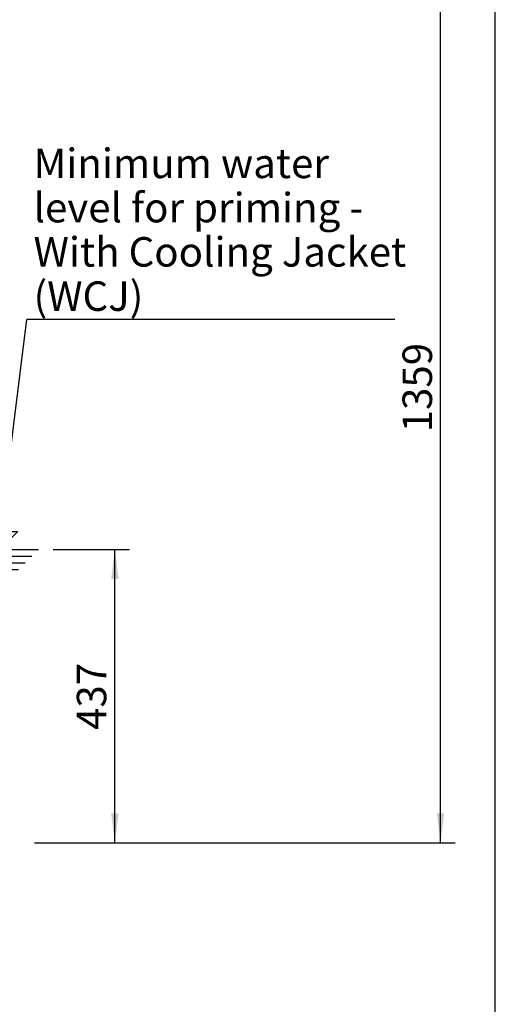
# Model space of a CAD drawing. Extents: x 330 to 4510, y 110 to 6446.
# Drawn here: x 3801 to 4510, y 2313 to 3782 of the extents above; entities that cross this region are included whole.
import ezdxf

# ---------------------------------------------------------------- set-up
doc = ezdxf.new("R2010")
doc.units = 0
doc.header["$LTSCALE"] = 22
doc.layers.add('AM_BOR', color=7, linetype='CONTINUOUS')
doc.styles.add('SLDTEXTSTYLE0', font='TXT', dxfattribs={"width": 0.605})
doc.dimstyles.new('SLDDIMSTYLE0', dxfattribs={"dimtxt": 44, "dimasz": 44, "dimexe": 0, "dimexo": 0.0625, "dimgap": 11, "dimtad": 1, "dimdec": 0, "dimrnd": 1e-09, "dimzin": 12, "dimtxsty": 'SLDTEXTSTYLE0', "dimsah": 1, "dimcen": 0.09, "dimazin": 3, "dimtfac": 1, "dimtdec": 0, "dimtofl": 0, "dimtmove": 0, "dimatfit": 3, "dimtolj": 1, "dimtzin": 12})
doc.dimstyles.new('SLDDIMSTYLE2', dxfattribs={"dimtxt": 0.18, "dimasz": 44, "dimexe": 0, "dimexo": 0.0625, "dimgap": 0, "dimtad": 0, "dimtih": 1, "dimtoh": 1, "dimdec": 0, "dimrnd": 1e-09, "dimzin": 0, "dimtxsty": 'STANDARD', "dimsah": 1, "dimcen": 0.09, "dimazin": 3, "dimtfac": 44, "dimtdec": 0, "dimtofl": 0, "dimtmove": 0, "dimatfit": 3, "dimtolj": 1, "dimtzin": 0})

# ---------------------------------------------------------------- blocks, each defined once
blk = doc.blocks.new('WASSERSTAND')
at = {"layer": 'AM_BOR', "color": 7}
for p, q in [((1650, 0), (880, 770)), ((880, 770), (2420, 770)), ((2420, 770), (1650, 0)), ((0, 0), (3300, 0)), ((286, -286), (3014, -286)), ((572, -572), (2728, -572)), ((858, -858), (2442, -858)), ((1144, -1144), (2156, -1144)), ((1430, -1430), (1870, -1430))]:
    blk.add_line(p, q, dxfattribs=at)
blk = doc.blocks.new('_D')
at = {"layer": 'AM_BOR', "color": 7}
for p, q in [((3850.7, 2991.7), (3964.5, 2991.7)), ((3942.5, 2554.3), (3942.5, 2991.7)), ((3822.6, 2554.3), (3964.5, 2554.3))]:
    blk.add_line(p, q, dxfattribs=at)
for points in [[(3942.5, 2991.7), (3937, 2947.7), (3948, 2947.7)], [(3942.5, 2554.3), (3948, 2598.3), (3937, 2598.3)]]:
    blk.add_solid(points, dxfattribs=at)
at = {"layer": 'AM_BOR', "color": 7, "insert": (3885.8, 2722.6), "char_height": 44, "attachment_point": 1, "rotation": 90, "style": 'SLDTEXTSTYLE0'}
blk.add_mtext('437', dxfattribs=at)
blk = doc.blocks.new('_D_1')
at = {"layer": 'AM_BOR', "color": 7}
for p, q in [((3995.3, 3913.1), (4450.3, 3913.1)), ((4428.3, 2554.3), (4428.3, 3913.1)), ((3822.6, 2554.3), (4450.3, 2554.3))]:
    blk.add_line(p, q, dxfattribs=at)
for points in [[(4428.3, 3913.1), (4422.8, 3869.1), (4433.8, 3869.1)], [(4428.3, 2554.3), (4433.8, 2598.3), (4422.8, 2598.3)]]:
    blk.add_solid(points, dxfattribs=at)
at = {"layer": 'AM_BOR', "color": 7, "insert": (4371.6, 3166.5), "char_height": 44, "attachment_point": 1, "rotation": 90, "style": 'SLDTEXTSTYLE0'}
blk.add_mtext('1359', dxfattribs=at)
blk = doc.blocks.new('SW_NOTE_10')
at = {"layer": 'AM_BOR', "color": 0}
blk.add_line((548.8, 0), (0, 0), dxfattribs=at)
at = {"layer": 'AM_BOR', "color": 0, "char_height": 44, "attachment_point": 1, "style": 'SLDTEXTSTYLE0'}
for s, insert in [('Minimum water', (10.2, 254.8)), ('level for priming -', (10.2, 188.8)), ('With Cooling Jacket', (10.2, 122.8)), ('(WCJ)', (10.2, 56.8))]:
    blk.add_mtext(s, dxfattribs=dict(at, insert=insert))

msp = doc.modelspace()

# ---------------------------------------------------------------- linework, layer by layer
at = {"layer": 'AM_BOR'}
msp.add_line((4510, 110), (4510, 5917.2), dxfattribs=at)

# ---------------------------------------------------------------- block references
msp.add_blockref('SW_NOTE_10', (3811.1, 3334.8), dxfattribs=at)
at = {"layer": 'AM_BOR', "xscale": 0.035, "yscale": 0.035, "zscale": 0.035}
msp.add_blockref('WASSERSTAND', (3713.2, 2991.7), dxfattribs=at)

# ---------------------------------------------------------------- dimensions: what is measured, and where the dimension line sits
at = {"layer": 'AM_BOR', "color": 7}
for base, p2, picture, middle in [((4428.3, 3913.1), (3973.3, 3913.1), '_D_1', (4428.3, 3233.7)), ((3942.5, 2991.7), (3828.7, 2991.7), '_D', (3942.5, 2773))]:
    dim = msp.add_linear_dim(base=base, p1=(3800.6, 2554.3), p2=p2, angle=90, dimstyle='SLDDIMSTYLE0', dxfattribs=at)
    dim.commit()
    dim.dimension.update_dxf_attribs({"geometry": picture, "text_midpoint": middle, "dimtype": 160})

# ---------------------------------------------------------------- leaders
at = {"layer": 'AM_BOR'}
msp.add_leader([(3772, 3018.6), (3811.1, 3334.8)], dimstyle='SLDDIMSTYLE2', dxfattribs=at)

doc.saveas('drawing.dxf')
